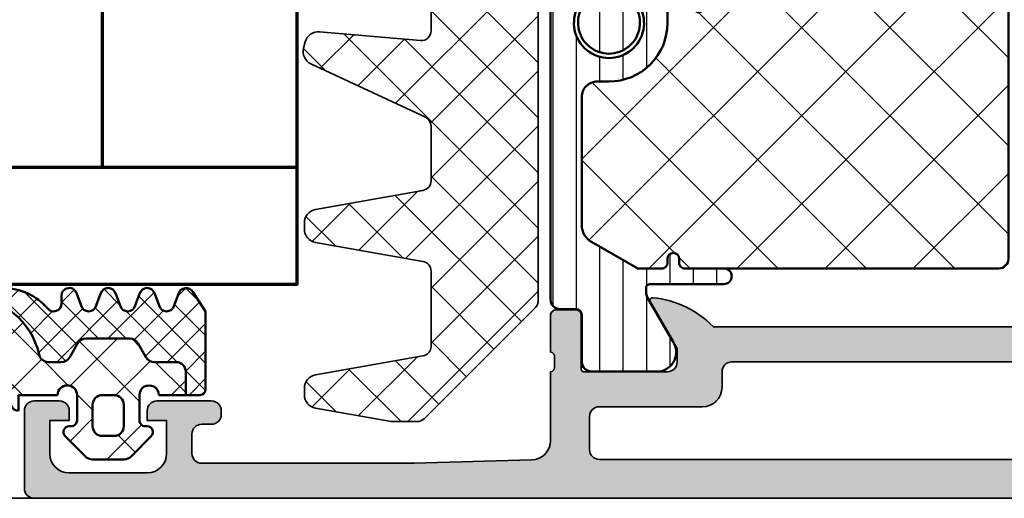
# Model space of a CAD drawing. Units: millimetres. Extents: x 119 to 19354, y 10449 to 12658.
# Drawn here: x 1992 to 2017, y 10799 to 10812 of the extents above; entities that cross this region are included whole.
import ezdxf

# ---------------------------------------------------------------- set-up
doc = ezdxf.new("R2010")
doc.units = ezdxf.units.MM
for name, color, linetype, lineweight in [('S03_AL_Kontur', 255, 'Continuous', 35), ('S04_AL_Schraffur', 253, 'Continuous', 25), ('S05_EPDM_Kontur', 31, 'Continuous', 50), ('S06_EPDM_Schraffur', 43, 'Continuous', 25), ('S07_Isolation_Kontur', 91, 'Continuous', 50), ('S08_Isolation_Schraffur', 103, 'Continuous', 25), ('S15_Glas_Kontur', 4, 'Continuous', 70), ('S35_Dämmung_Kontur', 3, 'Continuous', 35), ('S36_Dämmung_Schraffur', 120, 'Continuous', 25)]:
    doc.layers.add(name, color=color, linetype=linetype, lineweight=lineweight)

# ---------------------------------------------------------------- blocks, each defined once
blk = doc.blocks.new('284321_s')
at = {"layer": 'S06_EPDM_Schraffur'}
h = blk.add_hatch(dxfattribs=at)
h.set_pattern_fill('NETZ', color=256, scale=2, angle=45, style=0)
h.set_pattern_definition([(45, (-5.979347275837588, -9.278510235072648), (-1.414213562373095, 1.414213562373095), []), (135, (-5.979347275837588, -9.278510235072648), (-1.414213562373095, -1.414213562373095), [])])
h.paths.add_polyline_path([(-0.3999790000000003, -1.299988000000015), (-0.3999790000000001, -1.200000001397133e-05, -0.4142135623730951), (-0.09997899999999964, 0.2999879999999861), (4.599999999994983e-05, 0.2999879999999858, 0.6679111284587087), (0.212297017331592, 0.812009895355481), (-0.8283893595662757, 1.853428954997566, 0.1990038235387452), (-1.182067141974669, 1.999999999999986), (-2.818115582841876, 1.999999999999986, 0.1990380130521464), (-3.171839854900998, 1.85338242649604), (-4.212301265536798, 0.8119145223560058, 0.6678172218043976), (-3.999953999999999, 0.2999879999999867), (-3.89996, 0.2999879999999867, -0.4142135623730951), (-3.59996, -1.200000001418491e-05), (-3.599959999999998, -1.299988000000013, -1), (-4.599959999974696, -1.299999237060561), (-5.979347275837587, -1.29999923706056), (-5.979347275837588, -2.497567728214286, 0.4142135623730951), (-5.479347275837587, -2.997567728214285), (-4.368024699250772, -2.997567728214284, -0.2679491924311201), (-3.935011997358572, -3.247567728214275), (-3.530866808925782, -3.947567728214279, 0.267949192431124), (-3.097854107033576, -4.197567728214272), (-0.8608442593388665, -4.197567728214273, 0.2679491924311239), (-0.4278315574466628, -3.947567728214281), (-0.02368636901391781, -3.247567728214301, -0.2679491924311238), (0.4093263328783305, -2.997567728214285), (1.06074449317749, -2.997567728214285, -0.3534969980658867), (1.549587389633271, -3.392531436455834, 0.341599814051697), (5.140925753693862, -6.365635498201673, -0.06752679863076104), (6.038153546060274, -6.578184215367522), (6.310894151859288, -6.715088915592434, 0.6432424349068188), (6.141102057970421, -6.007187215280185), (4.880022241177082, -5.762001107622937, -0.3345433601071755), (3.269361383234079, -3.973360450798539), (3.000032407348655, -0.8999902761873573, 0.4142098836640213), (2.600002288818329, -0.4999640024314189), (2.600002288818327, -1.299999237060562), (0.600021000211541, -1.299988000000016, -1)])
h.paths.add_polyline_path([(-1.699966, -1.300012000000013), (-2.299973000000001, -1.300012000000013, -0.4142250617865642), (-2.799973, -0.800012000000014), (-2.799973, 0.2999879999999865, -0.4142353984452394), (-2.299973, 0.7999879999999865), (-1.699966, 0.7999879999999862, -0.414235398445239), (-1.199966, 0.2999879999999863), (-1.199966, -0.8000120000000134, -0.4142250617865648)], flags=16)
h = blk.add_hatch(dxfattribs=at)
h.set_pattern_fill('NETZ', color=256, angle=45, style=0)
h.set_pattern_definition([(45, (-7.000244580672491, -9.378509675498458), (-0.7071067811865475, 0.7071067811865476), []), (135, (-7.000244580672491, -9.378509675498458), (-0.7071067811865476, -0.7071067811865475), [])])
h.paths.add_polyline_path([(1.104974994592328, -5.740995458956932, 0.2202371181283667), (3.392356768698632, -6.799824801794105), (6.065270870516153, -6.79982440294593, 0.1669171903596241), (6.310894151859288, -6.715088915592434), (6.038153546060274, -6.578184215367522, 0.06752679863076298), (5.140925753693836, -6.365635498201671, -0.3422027620270613), (1.547792832586117, -3.384501751541772, 0.3488756812081263), (1.06074449317749, -2.997567728214285), (0.4093263328783305, -2.997567728214285, 0.2679491924311238), (-0.02368636901391781, -3.247567728214301), (-0.4278315574466628, -3.947567728214281, -0.2679491924311239), (-0.8608442593388665, -4.197567728214273), (-3.097854107033576, -4.197567728214272, -0.267949192431124), (-3.530866808925782, -3.947567728214279), (-3.935011997358572, -3.247567728214275, 0.2679491924311201), (-4.368024699250772, -2.997567728214284), (-5.479347275837587, -2.997567728214285, -0.4142135623730951), (-5.979347275837588, -2.497567728214286), (-5.979347275837587, -1.29999923706056), (-6.699996185302681, -1.29999923706056, 0.4142135623730955), (-6.999967829891258, -1.599970881649126), (-7.000244580672491, -5.599399982475973), (-6.346380012924186, -6.599823413872448, 0.6681840240919628), (-5.613599556381207, -6.503349720024792), (-5.386338966781588, -5.896294055962277, -0.7673244726008703), (-4.61359955638122, -5.896294055962276), (-4.386338966781593, -6.50334972002482, 0.7673331310115358), (-3.613599556381215, -6.50334972002482), (-3.386338966781608, -5.896294055962326, -0.767324604325376), (-2.61359979479978, -5.896294055962325), (-2.386339205200173, -6.503349720024822, 0.7673331310115383), (-1.613599794799794, -6.503349720024821), (-1.386339205200167, -5.896294055962274, -0.7673244726008739), (-0.6135997947997992, -5.896294055962274), (-0.3863392052001725, -6.503349720024821, 0.8769803813819306), (0.400000561960391, -6.399826549960409), (0.4000005619603912, -5.99982239974237, -0.6981236209333596)])
at = {"layer": 'S05_EPDM_Kontur'}
for p, q in [((-3.171839854900998, 1.85338242649604), (-4.212081999999998, 0.8121339999999885)), ((-1.182067141974669, 1.999999999999986), (-2.818115582841876, 1.999999999999986)), ((0.2121730000000002, 0.8121339999999855), (-0.8283893595662757, 1.853428954997566)), ((-3.999953999999999, 0.2999879999999867), (-3.89996, 0.2999879999999867)), ((-0.09997899999999964, 0.2999879999999861), (4.599999999994983e-05, 0.2999879999999858)), ((-3.59996, -1.200000001418491e-05), (-3.599959999999998, -1.299988000000013)), ((-0.3999790000000003, -1.299988000000015), (-0.3999790000000001, -1.200000001397133e-05)), ((2.600002288818329, -0.4999640024314189), (2.600002288818327, -1.299999237060562)), ((3.269361383234079, -3.973360450798539), (3.000032407348655, -0.8999902761873573)), ((-4.599959999974696, -1.299999237060561), (-6.699996185302681, -1.29999923706056)), ((2.600002288818327, -1.299999237060562), (0.600021000211541, -1.299988000000016)), ((-6.999967829891258, -1.599970881649126), (-7.000244580672491, -5.599399982475973)), ((-7.000244580672491, -5.599399982475973), (-6.346380012924186, -6.599823413872448)), ((-5.613599556381207, -6.503349720024792), (-5.386338966781588, -5.896294055962277)), ((-4.61359955638122, -5.896294055962276), (-4.386338966781593, -6.50334972002482)), ((-3.613599556381215, -6.50334972002482), (-3.386338966781608, -5.896294055962326)), ((-2.61359979479978, -5.896294055962325), (-2.386339205200173, -6.503349720024822)), ((-1.613599794799794, -6.503349720024821), (-1.386339205200167, -5.896294055962274)), ((-0.6135997947997992, -5.896294055962274), (-0.3863392052001725, -6.503349720024821)), ((0.400000561960391, -6.399826549960409), (0.4000005619603912, -5.99982239974237)), ((6.141102057970421, -6.007187215280185), (4.880022241177082, -5.762001107622937)), ((3.392356768698632, -6.799824801794105), (6.064141248858711, -6.79982440311449))]:
    blk.add_line(p, q, dxfattribs=at)
blk.add_lwpolyline([(-1.199966, -0.8000120000000134, -0.4142250617865648), (-1.699966, -1.300012000000013), (-2.299973000000001, -1.300012000000013, -0.4142250617865643), (-2.799973, -0.800012000000014), (-2.799973, 0.2999879999999865, -0.4142353984452393), (-2.299973, 0.7999879999999865), (-1.699966, 0.7999879999999862, -0.414235398445239), (-1.199966, 0.2999879999999863)], format="xyb", close=True, dxfattribs=at)
blk.add_lwpolyline([(-5.979347275837588, -1.299999237060561), (-5.979347275837588, -2.497567728214286, 0.414213562373095), (-5.479347275837587, -2.997567728214285), (-4.368024699250772, -2.997567728214284, -0.2679491924311201), (-3.935011997358572, -3.247567728214275), (-3.530866808925782, -3.947567728214279, 0.2679491924311239), (-3.097854107033576, -4.197567728214272), (-0.8608442593388665, -4.197567728214273, 0.267949192431124), (-0.4278315574466628, -3.947567728214281), (-0.02368636901391781, -3.247567728214301, -0.2679491924311236), (0.4093263328783305, -2.997567728214285), (1.06074449317749, -2.997567728214285, -0.3534969980658867), (1.549587389633271, -3.392531436455834, 0.3415998140516969), (5.140925753693862, -6.365635498201673, -0.06752679863076104), (6.038153546060274, -6.578184215367522), (6.310894151859288, -6.715088915592434)], format="xyb", dxfattribs=at)
for centre, radius, start, end in [((-2.818115582841874, 1.499999999999997), 0.4999999999999889, 90.0000000000002, 135.0276992235032), ((-1.182067141974668, 1.499999999999987), 0.499999999999999, 44.97983789557634, 90.00000000000011), ((-3.999954265388173, 0.599992003846034), 0.3000040038461644, 134.9980740408429, 270.0000506847311), ((1.733089717716185e-05, 0.6000035741004854), 0.300015575470291, 270.0054751110642, 44.99659114680607), ((-3.89996, -1.200000001341794e-05), 0.3000000000000002, 359.9999999999999, 89.99999999999993), ((-0.09997899999999987, -1.200000001411183e-05), 0.3000000000000002, 89.99999999999997, 180), ((2.600001699041799, -0.8999947107624201), 0.4000307083314359, 0.0006351573260438627, 89.99991552721995), ((-6.699996185302687, -1.599970881649131), 0.299971644588571, 89.99999999999899, 179.999999999999), ((-4.099959999987347, -1.299993618530287), 0.5000000000189171, 180.0006438361435, 0.0006438361435389345), ((0.1000210001057704, -1.299988000000015), 0.5000000001057707, 180, 359.9999999999999), ((5.261725772444853, -3.798763370053259), 1.999999999999999, 185.0082130055332, 258.9975035678985), ((-4.999969261581404, -5.999822817692918), 0.3999996920023282, 15.00018142191139, 164.9998185780888), ((-2.999969380790694, -5.999822717083705), 0.3999995508152173, 15.00017192125675, 164.9998280787434), ((-0.9999694999999831, -5.999822817692915), 0.3999996920023276, 15.00018142191127, 164.9998185780887), ((0.8000011215366502, -5.99982239807792), 0.4000005595762589, 40.32078762925614, 180.0000002384145), ((3.392287222492599, -3.799852783973204), 2.999972018627021, 220.3198220436176, 270.0013282470845), ((6.06470599999999, -6.399824403114489), 0.4000003986796171, 269.9191054115754, 78.98943755444431), ((-5.999969719983827, -6.399825962065333), 0.3999988397287728, 209.9996744855371, 345.0005278893483), ((-3.999969261581404, -6.399825471817628), 0.399998523826458, 194.9995569349766, 345.0004430650234), ((-1.999969499999984, -6.399825471817629), 0.3999985238264582, 194.9995569349766, 345.0004430650235), ((1.636970080894085e-05, -6.399828109706418), 0.3999841922626231, 194.99971580452, 0.0002234259883169192)]:
    blk.add_arc(centre, radius, start, end, dxfattribs=at)
blk = doc.blocks.new('*U330')
at = {"layer": 'S15_Glas_Kontur'}
for p, q in [((-54.00000000000006, 6), (-53.99999999999997, 22)), ((0, 6), (-64, 6))]:
    blk.add_line(p, q, dxfattribs=at)
blk.add_lwpolyline([(0, 0), (-64, 0), (-64, 28), (0, 28)], dxfattribs=at)
blk = doc.blocks.new('288112_s')
at = {"layer": 'S36_Dämmung_Schraffur'}
h = blk.add_hatch(dxfattribs=at)
h.set_pattern_fill('NETZ', color=256, scale=2, angle=45, style=0)
h.set_pattern_definition([(45, (-124.9926156019735, -125.623746504819), (-1.414213562373095, 1.414213562373095), []), (135, (-124.9926156019735, -125.623746504819), (-1.414213562373095, -1.414213562373095), [])])
edge = h.paths.add_edge_path()
edge.add_line((-12.2205157711261, -1.206138855717057), (-6.513408989929019, -6.913245636914084))
edge.add_arc((-6.1598555993357, -6.559692246320793), 0.5000000000000442, 224.9999999999977, 270.0000000000016)
edge.add_line((-6.159855599335685, -7.059692246320836), (-4.910713641969863, -7.059692246320765))
edge.add_arc((-4.910713641969693, -6.559692246319386), 0.5000000000013785, 269.9999999999804, 279.9999999999789)
edge.add_line((-4.823889553136169, -7.052096122826882), (-0.9454086562458031, -6.368215296542729))
edge.add_arc((-1.066962380612537, -5.678849869434188), 0.6999999999999751, 279.9999999999906, 359.9999999999895)
edge.add_line((-0.3669623806125628, -5.678849869434316), (-0.366962380612506, -5.353589353082498))
edge.add_arc((-1.066962380612665, -5.353589353082427), 0.7000000000001592, 359.9999999999942, 439.9999999999896)
edge.add_line((-0.945408656245661, -4.664223925973744), (-6.453793399049715, -3.692947075694548))
edge.add_arc((-6.366969310216277, -3.20054319918836), 0.500000000000078, 180.0000000000049, 260.0000000000047, ccw=False)
edge.add_line((-6.866969310216348, -3.200543199188402), (-6.866969310216348, 0.6681039766718015))
edge.add_arc((-6.366969310216319, 0.6681039766717589), 0.5000000000000284, 99.99999999999773, 179.9999999999951, ccw=False)
edge.add_line((-6.453793399049772, 1.160507853177904), (-0.9454086562457462, 2.131784703457271))
edge.add_arc((-1.066962380612466, 2.821150130565798), 0.6999999999999587, 279.9999999999897, 359.9999999999907)
edge.add_line((-0.366962380612506, 2.821150130565684), (-0.3669623806126197, 3.146410646917701))
edge.add_arc((-1.066962380612523, 3.146410646917758), 0.6999999999999034, 359.9999999999954, 439.9999999999931)
edge.add_line((-0.9454086562456041, 3.835776074026199), (-6.453793399049744, 4.807052924305452))
edge.add_arc((-6.366969310216305, 5.299456800811555), 0.4999999999999941, 180.0000000000032, 260.00000000000296, ccw=False)
edge.add_line((-6.866969310216291, 5.299456800811527), (-6.866969310216291, 8.112753537223483))
edge.add_arc((-6.366969310216376, 8.11275353722354), 0.4999999999999147, 115.00000000000489, 180.0000000000065, ccw=False)
edge.add_line((-6.578278441086724, 8.56590743074176), (-0.7051858676800293, 11.30457547477448))
edge.add_arc((-1.00101865089843, 11.93899092570018), 0.7000000000000043, 294.9999999999918, 374.9999999999914)
edge.add_line((-0.3248705724960246, 12.12016425727185), (-0.4090541887478594, 12.43434179028824))
edge.add_arc((-1.085202267150279, 12.25316845871649), 0.7000000000000677, 14.9999999999978, 94.99999999998902)
edge.add_line((-1.146211287073513, 12.95050474738079), (-6.323391438842492, 12.49756017506959))
edge.add_arc((-6.366969310216334, 12.9956575241155), 0.5000000000000345, 180, 275.0000000000011, ccw=False)
edge.add_line((-6.866969310216348, 12.9956575241155), (-6.866969310216348, 18.05884852344471))
edge.add_arc((-6.366969310216263, 18.05884852344471), 0.5000000000000853, 85.00000000000108, 180, ccw=False)
edge.add_line((-6.323391438842435, 18.55694587249067), (-1.146211287073584, 18.10400130017948))
edge.add_arc((-1.085202267150095, 18.80133758884367), 0.6999999999999789, 264.9999999999893, 344.9999999999882)
edge.add_line((-0.4090541887478025, 18.62016425727177), (-0.3248705724960814, 18.93434179028839))
edge.add_arc((-1.001018650898388, 19.11551512186011), 0.6999999999999504, 345.000000000002, 424.9999999999999)
edge.add_line((-0.7051858676799156, 19.74993057278573), (-6.578278441086638, 22.48859861681854))
edge.add_arc((-6.366969310216305, 22.94175251033687), 0.5000000000000007, 180.0000000000032, 245.0000000000021, ccw=False)
edge.add_line((-6.866969310216291, 22.94175251033684), (-6.866969310216234, 25.66810397667069))
edge.add_arc((-6.36696931021622, 25.66810397667072), 0.5000000000000142, 100.00000000000341, 180.0000000000032, ccw=False)
edge.add_line((-6.453793399049715, 26.16050785317682), (-0.945408656245661, 27.13178470345611))
edge.add_arc((-1.066962380612566, 27.8211501305646), 0.6999999999999628, 280.000000000005, 360.0000000000023)
edge.add_line((-0.3669623806126197, 27.82115013056463), (-0.366962380612506, 28.14641064691656))
edge.add_arc((-1.066962380612551, 28.14641064691639), 0.7000000000000455, 1.395809140207898e-11, 80.00000000000924)
edge.add_line((-0.9454086562458031, 28.83577607402501), (-6.453793399049715, 29.80705292430437))
edge.add_arc((-6.366969310216263, 30.2994568008105), 0.5000000000000245, 180.0000000000032, 260.00000000000193, ccw=False)
edge.add_line((-6.866969310216291, 30.29945680081047), (-6.866969310216263, 34.16810397667069))
edge.add_arc((-6.36696931021622, 34.16810397667072), 0.5000000000000426, 100.00000000000131, 180.0000000000032, ccw=False)
edge.add_line((-6.453793399049701, 34.66050785317685), (-0.9454086562456325, 35.63178470345608))
edge.add_arc((-1.066962380612594, 36.32115013056469), 0.7000000000000846, 280.0000000000079, 360.0000000000069)
edge.add_line((-0.3669623806125344, 36.32115013056477), (-0.3669623806124775, 36.64641064691656))
edge.add_arc((-1.066962380612495, 36.64641064691651), 0.700000000000017, 4.652697134026516e-12, 79.99999999999966)
edge.add_line((-0.9454086562456325, 37.33577607402509), (-4.823889553136752, 38.01965690030929))
edge.add_arc((-4.910713641969451, 37.5272530238064), 0.4999999999967029, 80.00000000002248, 90.00000000002116)
edge.add_line((-4.910713641969636, 38.0272530238031), (-6.159855599334151, 38.02725302380318))
edge.add_arc((-6.159855599334122, 37.52725302380318), 0.5, 90.00000000000325, 134.9999999999943)
edge.add_line((-6.513408989927356, 37.88080641439649), (-12.22051577118157, 32.1736996331442))
edge.add_arc((-11.8669623805884, 31.82014624255081), 0.500000000000004, 134.9999999999816, 180.0000000000879)
edge.add_line((-12.36696238058839, 31.82014624255004), (-12.36696238053284, -0.852585465124605))
edge.add_arc((-11.86696238053281, -0.8525854651237523), 0.5000000000000284, 180.0000000000977, 225.0000000000012)
at = {"layer": 'S35_Dämmung_Kontur'}
blk.add_lwpolyline([(-12.2205157711261, -1.206138855717057), (-6.513408989929019, -6.913245636914084, 0.1989123673796751), (-6.159855599335685, -7.059692246320836), (-4.910713641969863, -7.059692246320765, 0.04366094290850623), (-4.823889553136169, -7.052096122826882), (-0.9454086562458031, -6.368215296542729, 0.3639702342661971), (-0.3669623806125628, -5.678849869434316), (-0.366962380612506, -5.353589353082498, 0.3639702342661815), (-0.945408656245661, -4.664223925973744), (-6.453793399049715, -3.692947075694548, -0.3639702342662039), (-6.866969310216348, -3.200543199188402), (-6.866969310216348, 0.6681039766718015, -0.363970234266188), (-6.453793399049772, 1.160507853177904), (-0.9454086562457462, 2.131784703457271, 0.3639702342662042), (-0.366962380612506, 2.821150130565684), (-0.3669623806126197, 3.146410646917701, 0.3639702342661909), (-0.9454086562456041, 3.835776074026199), (-6.453793399049744, 4.807052924305452, -0.3639702342662061), (-6.866969310216291, 5.299456800811527), (-6.866969310216291, 8.112753537223483, -0.29147341958609), (-6.578278441086724, 8.56590743074176), (-0.7051858676800293, 11.30457547477448, 0.3639702342661921), (-0.3248705724960246, 12.12016425727185), (-0.4090541887478594, 12.43434179028824, 0.3639702342661645), (-1.146211287073513, 12.95050474738079), (-6.323391438842492, 12.49756017506959, -0.4400105308918448), (-6.866969310216348, 12.9956575241155), (-6.866969310216348, 18.05884852344471, -0.4400105308918375), (-6.323391438842435, 18.55694587249067), (-1.146211287073584, 18.10400130017948, 0.3639702342661899), (-0.4090541887478025, 18.62016425727177), (-0.3248705724960814, 18.93434179028839, 0.3639702342661928), (-0.7051858676799156, 19.74993057278573), (-6.578278441086638, 22.48859861681854, -0.2914734195860872), (-6.866969310216291, 22.94175251033684), (-6.866969310216234, 25.66810397667069, -0.3639702342662026), (-6.453793399049715, 26.16050785317682), (-0.945408656245661, 27.13178470345611, 0.3639702342661979), (-0.3669623806126197, 27.82115013056463), (-0.366962380612506, 28.14641064691656, 0.3639702342661752), (-0.9454086562458031, 28.83577607402501), (-6.453793399049715, 29.80705292430437, -0.3639702342661882), (-6.866969310216291, 30.29945680081047), (-6.866969310216263, 34.16810397667069, -0.3639702342662053), (-6.453793399049701, 34.66050785317685), (-0.9454086562456325, 35.63178470345608, 0.3639702342662057), (-0.3669623806125344, 36.32115013056477), (-0.3669623806124775, 36.64641064691656, 0.3639702342661842), (-0.9454086562456325, 37.33577607402509), (-4.823889553136752, 38.01965690030929, 0.0436609429085069), (-4.910713641969636, 38.0272530238031), (-6.159855599334151, 38.02725302380318, 0.1989123673796184), (-6.513408989927356, 37.88080641439649), (-12.22051577118157, 32.1736996331442, 0.1989123673801427), (-12.36696238058839, 31.82014624255004), (-12.36696238053284, -0.852585465124605, 0.198912367379216)], format="xyb", close=True, dxfattribs=at)
blk = doc.blocks.new('431090_s')
at = {"layer": 'S04_AL_Schraffur'}
h = blk.add_hatch(color=256, dxfattribs=at)
edge = h.paths.add_edge_path(flags=16)
edge.add_line((29.49999999999999, 1.999999999999904), (65.50000000000006, 2.000000000000061))
edge.add_arc((65.50000000000006, 2.500000000000002), 0.4999999999999409, 270, 360.0000000000012)
edge.add_line((65.99999999999999, 2.500000000000012), (65.99999999999999, 4.20000000000003))
edge.add_arc((65.49999999999999, 4.200000000000028), 0.5, 3.053332494204976e-13, 90)
edge.add_line((65.49999999999999, 4.700000000000021), (60.19999999999999, 4.699999999999996))
edge.add_arc((60.2, 5.699999999999987), 0.9999999999999911, 179.9999999999999, 269.9999999999996, ccw=False)
edge.add_line((59.2, 5.699999999999989), (59.2, 6.499999999999984))
edge.add_arc((58.69999999999997, 6.499999999999998), 0.5000000000000284, 359.9999999999984, 449.9999999999992)
edge.add_line((58.69999999999997, 7.000000000000034), (36.3, 6.999999999999935))
edge.add_arc((36.3, 6.499999999999943), 0.499999999999992, 90.00000000000081, 180.0000000000008)
edge.add_line((35.80000000000001, 6.499999999999936), (35.80000000000001, 5.699999999999933))
edge.add_arc((34.8, 5.699999999999937), 1.000000000000007, 269.9999999999996, 359.9999999999998, ccw=False)
edge.add_line((34.8, 4.699999999999928), (29.5, 4.699999999999903))
edge.add_arc((29.5, 4.199999999999905), 0.4999999999999982, 90, 179.9999999999999)
edge.add_line((29, 4.199999999999906), (29, 2.499999999999897))
edge.add_arc((29.49999999999999, 2.499999999999897), 0.4999999999999929, 180, 270)
edge = h.paths.add_edge_path()
edge.add_line((10.10000000000001, 4.299999999999994), (10.09999999999999, 4.500000000000009))
edge.add_arc((9.599999999999994, 4.50000000000001), 0.5, 359.9999999999999, 450)
edge.add_line((9.599999999999994, 5.000000000000011), (6.800000000000012, 5.000000000000011))
edge.add_arc((6.800000000000009, 4.500000000000028), 0.4999999999999831, 89.99999999999959, 180.0000000000016)
edge.add_line((6.300000000000026, 4.500000000000013), (6.299999999999998, 4.000000000000011))
edge.add_line((6.299999999999998, 4.000000000000011), (7.300000000000026, 4.000000000000011))
edge.add_line((7.300000000000026, 4.000000000000011), (7.300000000000011, 2.300000000000006))
edge.add_arc((6.300000000000003, 2.300000000000002), 1.000000000000008, -89.99999999999949, 2.2737367544323206e-13, ccw=False)
edge.add_line((6.30000000000001, 1.299999999999994), (2.300000000000054, 1.300000000000008))
edge.add_arc((2.300000000000074, 2.300000000000056), 1.000000000000048, 179.9999999999999, 269.99999999999886, ccw=False)
edge.add_line((1.300000000000026, 2.300000000000058), (1.30000000000004, 4.000000000000011))
edge.add_line((1.30000000000004, 4.000000000000011), (2.300000000000012, 4.000000000000011))
edge.add_line((2.300000000000012, 4.000000000000011), (2.299999999999983, 4.500000000000015))
edge.add_arc((1.800000000000015, 4.500000000000042), 0.499999999999968, 359.999999999997, 449.999999999997)
edge.add_line((1.800000000000041, 5.00000000000001), (0.4999999999999853, 5.000000000000012))
edge.add_arc((0.4999999999999952, 4.500000000000017), 0.4999999999999956, 90.00000000000114, 180.0000000000003)
edge.add_line((0, 4.500000000000014), (0, 0.4999999999997708))
edge.add_arc((0.4999999999999769, 0.4999999999997491), 0.4999999999999769, 179.9999999999975, 269.9999999999977)
edge.add_line((0.4999999999999572, -2.278177646530823e-13), (97.00000000000004, 2.047251257408791e-13))
edge.add_arc((97.00000000000006, 1.00000000000016), 0.9999999999999554, 269.9999999999992, 359.9999999999999)
edge.add_line((98, 1.000000000000158), (98, 4.999999999999864))
edge.add_arc((97.5, 4.999999999999866), 0.5, 359.9999999999998, 450)
edge.add_line((97.5, 5.499999999999868), (95.74999999999986, 5.499999999999869))
edge.add_arc((95.74999999999986, 5.000000000000014), 0.4999999999998543, 90, 270)
edge.add_line((95.74999999999986, 4.50000000000016), (96.5, 4.50000000000016))
edge.add_line((96.5, 4.50000000000016), (96.5, 3.00000000000016))
edge.add_line((96.5, 3.00000000000016), (94.75, 3.000000000000153))
edge.add_line((94.75, 3.000000000000153), (94.75, 2.000000000000153))
edge.add_line((94.75, 2.000000000000153), (90.75, 2.000000000000139))
edge.add_line((90.75, 2.000000000000139), (90.75000000000001, 3.000000000000131))
edge.add_line((90.75000000000001, 3.000000000000131), (89, 3.000000000000124))
edge.add_line((89, 3.000000000000124), (89, 4.500000000000124))
edge.add_line((89, 4.500000000000124), (89.75000000000013, 4.500000000000131))
edge.add_arc((89.75000000000014, 5), 0.4999999999998685, 269.9999999999984, 450)
edge.add_line((89.75000000000014, 5.499999999999868), (86.99999999999986, 5.499999999999868))
edge.add_arc((86.99999999999991, 4.999999999999992), 0.4999999999998757, 90.00000000000652, 269.9999999999984)
edge.add_line((86.9999999999999, 4.500000000000116), (87.3, 4.500000000000117))
edge.add_arc((87.3, 4.000000000000117), 0.5, 0, 90, ccw=False)
edge.add_line((87.8, 4.000000000000117), (87.79999999999998, 2.500000000000102))
edge.add_arc((87.30000000000001, 2.500000000000091), 0.4999999999999716, -90, 1.3073986337985843e-12, ccw=False)
edge.add_line((87.30000000000001, 2.000000000000118), (68.5, 2.000000000000033))
edge.add_arc((68.5, 2.500000000000032), 0.4999999999999987, 180, 270, ccw=False)
edge.add_line((68, 2.500000000000032), (68, 4.000000000000123))
edge.add_arc((68.5, 4.000000000000115), 0.5, 89.99999999999841, 179.9999999999991, ccw=False)
edge.add_line((68.50000000000001, 4.500000000000117), (69.00000000000011, 4.500000000000117))
edge.add_arc((69.0000000000001, 4.999999999999993), 0.4999999999998757, 270.0000000000016, 449.9999999999968)
edge.add_line((69.00000000000013, 5.499999999999869), (68, 5.49999999999987))
edge.add_line((68, 5.49999999999987), (68, 6.500000000005902))
edge.add_arc((68.0000015480113, 6.69999999999995), 0.2000000000000385, 179.9999999999934, 269.99955652743, ccw=False)
edge.add_line((67.80000154801125, 6.699999999999973), (67.80000154801125, 7.299999999999914))
edge.add_arc((68.00000154801126, 7.299999999999907), 0.2000000000000028, 90.00044347256602, 179.9999999999982, ccw=False)
edge.add_line((67.99999999999997, 7.49999999999393), (68.00000000000004, 9.379999525907783))
edge.add_arc((67.70000000000013, 9.379999525907753), 0.2999999999999119, 5.767405822388871e-12, 90.00000000001357)
edge.add_line((67.70000000000006, 9.679999525907668), (66.72002568095722, 9.679999525907766))
edge.add_arc((66.72002568095724, 9.379999525907705), 0.3000000000000611, 90.00000000000271, 179.9999999999932)
edge.add_line((66.42002568095717, 9.37999952590774), (66.42002568095712, 6.619999999999893))
edge.add_arc((66.30002568095713, 6.619999999999891), 0.1199999999999903, -90, 9.094947017729282e-13, ccw=False)
edge.add_line((66.30002568095713, 6.499999999999894), (62.00000000000001, 6.499999999999891))
edge.add_arc((62, 6.99999999999989), 0.4999999999999991, 180.0000000000002, 270.0000000000016, ccw=False)
edge.add_line((61.5, 6.999999999999888), (61.49999999999999, 7.699999999999893))
edge.add_line((61.49999999999999, 7.699999999999893), (62.88149545762236, 10.09282032302744))
edge.add_arc((62.76188021535171, 10.1618802153516), 0.1381197846482886, 329.9999999999948, 455.6225775507928)
edge.add_arc((63.23822324117378, 5.32339113815222), 4.999999999999857, 95.6225775507933, 135.9471361436309)
edge.add_line((59.64473039691768, 8.80000000000004), (35.35526960308247, 8.799999999999931))
edge.add_arc((31.76177675882616, 5.323391138152046), 5.000000000000055, 44.05286385636798, 84.37742244920578)
edge.add_arc((32.23811978464833, 10.16188021535158), 0.1381197846483195, 84.37742244920852, 209.9999999999972)
edge.add_line((32.11850454237764, 10.09282032302743), (33.5, 7.699999999999913))
edge.add_line((33.5, 7.699999999999913), (33.50000000000001, 6.999999999999905))
edge.add_arc((33, 6.999999999999898), 0.5000000000000071, -89.9999999999992, 7.958078640513122e-13, ccw=False)
edge.add_line((33.00000000000001, 6.499999999999891), (28.69997431904287, 6.499999999999894))
edge.add_arc((28.69997431904287, 6.619999999999902), 0.1200000000000072, 180.0000000000008, 269.9999999999983, ccw=False)
edge.add_line((28.57997431904287, 6.6199999999999), (28.57997431904283, 9.37999952590776))
edge.add_arc((28.27997431904279, 9.37999952590772), 0.3000000000000433, 7.463701652499974e-12, 90.00000000000067)
edge.add_line((28.27997431904278, 9.679999525907764), (27.29999999999994, 9.679999525907666))
edge.add_arc((27.29999999999986, 9.37999952590776), 0.2999999999999066, 89.99999999998508, 179.9999999999922)
edge.add_line((26.99999999999996, 9.3799995259078), (27.00000000000005, 7.499999999993922))
edge.add_arc((26.99999845198874, 7.299999999999909), 0.2000000000000038, -1.9895196601282805e-12, 89.99955652742801, ccw=False)
edge.add_line((27.19999845198874, 7.299999999999902), (27.19999845198874, 6.69999999999997))
edge.add_arc((26.99999845198871, 6.699999999999942), 0.2000000000000313, -89.99955652743103, 7.901235221652314e-12, ccw=False)
edge.add_line((27.00000000000001, 6.500000000005905), (27.00000000000001, 2.971836651429132))
edge.add_arc((26, 2.971836651429133), 1.000000000000004, -88.3634229583829, 0, ccw=False)
edge.add_line((26.02855977389889, 1.972244564968437), (20.00000000000002, 1.799999999999859))
edge.add_line((20.00000000000002, 1.799999999999859), (9.100000000000037, 1.79999999999981))
edge.add_arc((9.100000000000025, 2.299999999999812), 0.5000000000000013, 180.0000000000017, 270.0000000000014, ccw=False)
edge.add_line((8.600000000000025, 2.299999999999796), (8.599999999999994, 3.299999999999998))
edge.add_arc((9.09999999999999, 3.299999999999997), 0.4999999999999964, 89.99999999999937, 179.9999999999999, ccw=False)
edge.add_line((9.099999999999996, 3.799999999999994), (9.59999999999998, 3.799999999999994))
edge.add_arc((9.599999999999996, 4.300000000000006), 0.5000000000000124, 269.9999999999982, 359.9999999999986)
at = {"layer": 'S03_AL_Kontur'}
blk.add_lwpolyline([(59.64473039691768, 8.80000000000004), (35.35526960308247, 8.799999999999931, 0.1777875303418055), (32.25165207940489, 10.29933548774926, 0.6105378334010136), (32.11850454237764, 10.09282032302743), (33.5, 7.699999999999913), (33.50000000000001, 6.999999999999905, -0.414213562373095), (33.00000000000001, 6.499999999999891), (28.69997431904287, 6.499999999999894, -0.4142135623730884), (28.57997431904287, 6.6199999999999), (28.57997431904283, 9.37999952590776, 0.4142135623730603), (28.27997431904278, 9.679999525907764), (27.29999999999994, 9.679999525907666, 0.4142135623731314), (26.99999999999996, 9.3799995259078), (27.00000000000005, 7.499999999993922, -0.4142112953648519), (27.19999845198874, 7.299999999999902), (27.19999845198874, 6.69999999999997, -0.4142112953649039), (27.00000000000001, 6.500000000005905), (27.00000000000001, 2.971836651429132, -0.4058719921279841), (26.02855977389889, 1.972244564968437), (20.00000000000002, 1.799999999999859), (9.100000000000037, 1.79999999999981, -0.4142135623730927), (8.600000000000025, 2.299999999999796), (8.599999999999994, 3.299999999999998, -0.4142135623730974), (9.099999999999996, 3.799999999999994), (9.59999999999998, 3.799999999999994, 0.4142135623730976), (10.10000000000001, 4.299999999999994), (10.09999999999999, 4.500000000000009, 0.4142135623730955), (9.599999999999994, 5.000000000000011), (6.800000000000012, 5.000000000000011, 0.4142135623731044), (6.300000000000026, 4.500000000000013), (6.299999999999998, 4.000000000000011), (7.300000000000026, 4.000000000000011), (7.300000000000011, 2.300000000000006, -0.414213562373094), (6.30000000000001, 1.299999999999994), (2.300000000000054, 1.300000000000008, -0.4142135623730898), (1.300000000000026, 2.300000000000058), (1.30000000000004, 4.000000000000011), (2.300000000000012, 4.000000000000011), (2.299999999999983, 4.500000000000015, 0.414213562373095), (1.800000000000041, 5.00000000000001), (0.4999999999999852, 5.000000000000012, 0.414213562373091), (0, 4.500000000000014), (0, 0.4999999999997711, 0.4142135623730965), (0.4999999999999572, -2.278177646530823e-13), (97.00000000000004, 2.047251257408791e-13, 0.414213562373095)], format="xyb", dxfattribs=at)
blk.add_lwpolyline([(29.49999999999999, 1.999999999999904), (65.50000000000006, 2.000000000000061, 0.4142135623730938), (65.99999999999999, 2.500000000000012), (65.99999999999999, 4.20000000000003, 0.4142135623730966), (65.49999999999999, 4.700000000000021), (60.19999999999999, 4.699999999999996, -0.4142135623730943), (59.2, 5.699999999999989), (59.2, 6.499999999999984, 0.4142135623730955), (58.69999999999997, 7.000000000000034), (36.3, 6.999999999999935, 0.4142135623730949), (35.80000000000001, 6.499999999999936), (35.80000000000001, 5.699999999999933, -0.4142135623730953), (34.8, 4.699999999999928), (29.5, 4.699999999999903, 0.414213562373095), (29, 4.199999999999906), (29, 2.499999999999897, 0.4142135623730945)], format="xyb", close=True, dxfattribs=at)
blk = doc.blocks.new('244459_s')
at = {"layer": 'S08_Isolation_Schraffur'}
h = blk.add_hatch(dxfattribs=at)
h.set_pattern_fill('_USER', color=256, scale=1.2, angle=90, style=0, pattern_type=0)
h.set_pattern_definition([(90, (0, 0), (-1.2, 7.347638122934263e-17), [])])
edge = h.paths.add_edge_path()
edge.add_line((1.600013732910156, 19.96374320983887), (1.599998474121094, 13.40002250671387))
edge.add_arc((2.399195388777438, 13.39917064067952), 0.7991973686593071, 179.9389283052789, 270.0577933102216)
edge.add_line((2.400001525878904, 12.59997367858887), (3, 12.59997367858887))
edge.add_arc((3.000067267691643, 9.60004094628051), 2.999932733062531, -0.001284747083275306, 90.00128474708328, ccw=False)
edge.add_line((6, 9.599973678588869), (6, 8.450010299682617))
edge.add_line((6, 8.450010299682617), (6.02679443359375, 8.349973678588867))
edge.add_line((6.02679443359375, 8.349973678588867), (6.100006103515625, 8.276792526245117))
edge.add_line((6.100006103515625, 8.276792526245117), (6.199996948242189, 8.249998092651365))
edge.add_line((6.199996948242189, 8.249998092651365), (7.000000000000003, 8.249998092651369))
edge.add_line((7.000000000000003, 8.249998092651369), (7.149993896484373, 8.290159225463865))
edge.add_line((7.149993896484373, 8.290159225463865), (7.259811401367188, 8.399961471557619))
edge.add_line((7.259811401367188, 8.399961471557619), (7.300003051757811, 8.549985885620119))
edge.add_line((7.300003051757811, 8.549985885620119), (7.300003051757811, 8.749998092651367))
edge.add_arc((7.599998474121094, 8.749998092651367), 0.299995422363283, 0, 180, ccw=False)
edge.add_line((7.899993896484376, 8.749998092651367), (7.899993896484375, 8.54998588562012))
edge.add_line((7.899993896484375, 8.54998588562012), (7.940185546875, 8.399961471557615))
edge.add_line((7.940185546875, 8.399961471557615), (8.05000305175781, 8.290159225463869))
edge.add_line((8.05000305175781, 8.290159225463869), (8.199996948242188, 8.249998092651367))
edge.add_line((8.199996948242188, 8.249998092651367), (10.19999694824219, 8.249998092651367))
edge.add_arc((10.19999694824219, 7.850004196166992), 0.399993896484375, -89.99999999999977, 90.00000000000028, ccw=False)
edge.add_line((10.19999694824219, 7.450010299682618), (4.169998168945311, 7.450010299682617))
edge.add_line((4.169998168945311, 7.450010299682617), (4.070068359375, 7.476926803588867))
edge.add_line((4.070068359375, 7.476926803588867), (3.996902465820312, 7.550107955932617))
edge.add_line((3.996902465820312, 7.550107955932617), (3.970001220703125, 7.650022506713867))
edge.add_line((3.970001220703125, 7.650022506713867), (3.900009155273438, 8.450010299682617))
edge.add_line((3.900009155273438, 8.450010299682617), (3.94000244140625, 8.600156784057617))
edge.add_line((3.94000244140625, 8.600156784057617), (4.04986572265625, 8.710020065307617))
edge.add_line((4.04986572265625, 8.710020065307617), (4.218002319335938, 8.749998092651367))
edge.add_line((4.218002319335938, 8.749998092651367), (4.586563110351562, 8.749998092651367))
edge.add_arc((2.999948290117295, 9.59653395835015), 1.798324097514518, 331.9179184654207, 567.9036973517061)
edge.add_line((1.41070556640625, 8.754941940307617), (1.413436889648438, 8.749998092651367))
edge.add_line((1.413436889648438, 8.749998092651367), (1.781997680664062, 8.749998092651367))
edge.add_line((1.781997680664062, 8.749998092651367), (1.95013427734375, 8.710020065307617))
edge.add_line((1.95013427734375, 8.710020065307617), (2.05999755859375, 8.600156784057617))
edge.add_line((2.05999755859375, 8.600156784057617), (2.100006103515625, 8.450010299682617))
edge.add_line((2.100006103515625, 8.450010299682617), (2.030014038085938, 7.650022506713867))
edge.add_line((2.030014038085938, 7.650022506713867), (2.003097534179688, 7.550107955932617))
edge.add_line((2.003097534179688, 7.550107955932617), (1.929931640625, 7.476926803588867))
edge.add_line((1.929931640625, 7.476926803588867), (1.83001708984375, 7.450010299682617))
edge.add_line((1.83001708984375, 7.450010299682617), (0.20001220703125, 7.450010299682617))
edge.add_line((0.20001220703125, 7.450010299682617), (0.1000823974609375, 7.476926803588867))
edge.add_line((0.1000823974609375, 7.476926803588867), (0.02691650390625, 7.550107955932617))
edge.add_line((0.02691650390625, 7.550107955932617), (0, 7.650022506713867))
edge.add_line((0, 7.650022506713867), (0, 23.79000300009986))
edge.add_arc((0.5000000000000022, 23.79000300009987), 0.5000000000000022, 90.00000746561813, 180.0000000000004, ccw=False)
edge.add_line((0.4999999348501943, 24.29000300009986), (1.310331333333048, 24.29000310568572))
edge.add_arc((1.310331333333045, 24.59000310568573), 0.3000000000000078, 270.0000000000005, 360)
edge.add_line((1.610331333333054, 24.59000310568573), (1.609999382936028, 26.99000148862203))
edge.add_arc((2.109995360374649, 26.99000412824712), 0.4999959774455886, 89.99969751881429, 180.0003024811867, ccw=False)
edge.add_line((2.10999799999972, 27.49000010568573), (5.58653949809947, 27.49000000009988))
edge.add_arc((5.444228849108113, 26.50018192537702), 0.9999960709244817, -32.72701609984068, 81.8183919481001, ccw=False)
edge.add_line((6.285481498099466, 25.95954700009986), (4.96698708489961, 23.66474684386319))
edge.add_arc((5.399999999999963, 23.41474721315084), 0.5000000000000184, 150.0000488637374, 180.0000000000004)
edge.add_line((4.899999999999945, 23.41474721315084), (4.899999999999945, 23.20000000009988))
edge.add_arc((5.099999999999954, 23.20000000009988), 0.2000000000000091, 179.999999999999, 269.9999999999987)
edge.add_line((5.09999999999995, 23.00000000009987), (8.899999999999974, 23.00000000009987))
edge.add_arc((8.899999999999974, 22.60000000009986), 0.4000000000000092, -89.99999999999977, 90, ccw=False)
edge.add_line((8.899999999999975, 22.20000000009986), (6.899999999999944, 22.20000000009985))
edge.add_arc((6.899999999999934, 21.90000000009985), 0.3000000000000007, 89.99999999999814, 179.999999999998)
edge.add_line((6.599999999999934, 21.90000000009986), (6.599999999999935, 21.70000000009994))
edge.add_arc((6.299999999999935, 21.70000000009997), 0.2999999999999998, 179.9999999999939, 359.99999999999454, ccw=False)
edge.add_line((5.999999999999936, 21.7000000001), (5.999999999999967, 21.90000000009985))
edge.add_arc((5.699999999999986, 21.90000000009989), 0.2999999999999812, 359.9999999999932, 450.000000000001)
edge.add_line((5.699999999999981, 22.20000000009987), (4.473767557346497, 22.20000000009987))
edge.add_line((4.473767557346497, 22.20000000009987), (2.10013526072518, 20.82986259141396))
edge.add_arc((2.599944287261344, 19.96380713441112), 0.9999305563945031, 119.9896622937704, 180.0036628625621)
edge = h.paths.add_edge_path()
edge.add_line((9.992007221626409e-16, 3.709996999999999), (2.611e-13, 6.592498779296875))
edge.add_line((2.611e-13, 6.592498779296875), (0.026908874511719, 6.692413330078124))
edge.add_line((0.026908874511719, 6.692413330078124), (0.1000823974609388, 6.765594482421875))
edge.add_line((0.1000823974609388, 6.765594482421875), (0.1999969482421875, 6.792510986328125))
edge.add_line((0.1999969482421875, 6.792510986328125), (2, 6.95001220703125))
edge.add_line((2, 6.95001220703125), (2.09991455078125, 6.9769287109375))
edge.add_line((2.09991455078125, 6.9769287109375), (2.173088073730469, 7.050079345703125))
edge.add_line((2.173088073730469, 7.050079345703125), (2.199996948242188, 7.1500244140625))
edge.add_line((2.199996948242188, 7.1500244140625), (2.199996948242188, 8.550020217895508))
edge.add_line((2.199996948242188, 8.550020217895508), (2.173088073730469, 8.649934768676758))
edge.add_line((2.173088073730469, 8.649934768676758), (2.099914550781248, 8.723115921020511))
edge.add_line((2.099914550781248, 8.723115921020511), (1.999992370605467, 8.750032424926758))
edge.add_line((1.999992370605467, 8.750032424926758), (1.644996643066406, 8.750032424926758))
edge.add_arc((2.999996185302735, 9.580885541309545), 1.58944665228615, -31.515623823729527, 211.5156238237295, ccw=False)
edge.add_line((4.354995727539063, 8.750032424926758), (3.999999999999999, 8.75003242492676))
edge.add_line((3.999999999999999, 8.75003242492676), (3.900077819824218, 8.72311592102051))
edge.add_line((3.900077819824218, 8.72311592102051), (3.826904296875, 8.64993476867676))
edge.add_line((3.826904296875, 8.64993476867676), (3.79999542236328, 8.550020217895508))
edge.add_line((3.79999542236328, 8.550020217895508), (3.799995422363281, 7.249999999999996))
edge.add_line((3.799995422363281, 7.249999999999996), (3.826904296875, 7.15008544921875))
edge.add_line((3.826904296875, 7.15008544921875), (3.900077819824221, 7.076934814453126))
edge.add_line((3.900077819824221, 7.076934814453126), (3.99999237060547, 7.050018310546875))
edge.add_line((3.99999237060547, 7.050018310546875), (6.099990844726562, 7.050018310546875))
edge.add_line((6.099990844726562, 7.050018310546875), (6.199913024902344, 7.023101806640625))
edge.add_line((6.199913024902344, 7.023101806640625), (6.273086547851562, 6.949920654296876))
edge.add_line((6.273086547851562, 6.949920654296876), (6.29999542236328, 6.850006103515621))
edge.add_line((6.29999542236328, 6.850006103515621), (6.299995422363281, 5.950012207031251))
edge.add_line((6.299995422363281, 5.950012207031251), (6.273078918457031, 5.85009765625))
edge.add_line((6.273078918457031, 5.85009765625), (6.199913024902344, 5.77691650390625))
edge.add_line((6.199913024902344, 5.77691650390625), (6.09999084472656, 5.749999999999999))
edge.add_line((6.09999084472656, 5.749999999999999), (4.201508875386058, 5.75))
edge.add_arc((4.201508875386058, 5.549999999999999), 0.2000000000000011, 90, 209.9999965993445)
edge.add_line((4.028303788693907, 5.450000010280177), (6.285481498099474, 1.540453))
edge.add_arc((5.444228849108127, 0.9998180747228498), 0.9999960709244752, -81.81839194810038, 32.727016099840625, ccw=False)
edge.add_line((5.586539498099476, 0.00999999999999979), (2.109998, 0.009999999999999792))
edge.add_arc((2.109995360374926, 0.509995977438614), 0.4999959774455819, 179.9996975188136, 270.000302481186, ccw=False)
edge.add_line((1.609999382936312, 0.5099986170636919), (1.610331333333336, 2.909997))
edge.add_arc((1.310331333333335, 2.909996999999998), 0.3000000000000014, 3.392591660227735e-13, 90.00000000000017)
edge.add_line((1.310331333333334, 3.209996999999999), (0.5000000000000007, 3.209997))
edge.add_arc((0.5000000000000004, 3.709996999999999), 0.4999999999999996, 180, 270, ccw=False)
h = blk.add_hatch(dxfattribs=at)
h.set_pattern_fill('NETZ', color=256, scale=3.2, angle=45, style=0)
h.set_pattern_definition([(45, (0, 0), (-2.262741699796952, 2.262741699796952), []), (135, (0, 0), (-2.262741699796952, -2.262741699796952), [])])
edge = h.paths.add_edge_path()
edge.add_arc((2.599944287261351, 19.96380713441112), 0.999930556394511, 119.9896622937704, 180.0036628625621)
edge.add_line((1.600013732910156, 19.96374320983886), (1.599998474121094, 13.40002250671387))
edge.add_arc((2.399195388777442, 13.39917064067953), 0.7991973686593109, 179.938928305279, 270.0577933102217)
edge.add_line((2.40000152587891, 12.59997367858887), (3, 12.59997367858887))
edge.add_arc((3.000067267691642, 9.600040946280508), 2.999932733062533, -0.001284747083275306, 90.00128474708328, ccw=False)
edge.add_line((6.000000000000001, 9.599973678588867), (6, 8.450010299682619))
edge.add_line((6, 8.450010299682619), (6.026794433593749, 8.349973678588867))
edge.add_line((6.026794433593749, 8.349973678588867), (6.100006103515626, 8.276792526245119))
edge.add_line((6.100006103515626, 8.276792526245119), (6.199996948242194, 8.249998092651367))
edge.add_line((6.199996948242194, 8.249998092651367), (7.000000000000003, 8.249998092651365))
edge.add_line((7.000000000000003, 8.249998092651365), (7.149993896484375, 8.290159225463867))
edge.add_line((7.149993896484375, 8.290159225463867), (7.259811401367188, 8.399961471557617))
edge.add_line((7.259811401367188, 8.399961471557617), (7.300003051757812, 8.549985885620117))
edge.add_line((7.300003051757812, 8.549985885620117), (7.300003051757812, 8.749998092651367))
edge.add_arc((7.599998474121094, 8.749998092651367), 0.2999954223632812, 0, 180, ccw=False)
edge.add_line((7.899993896484375, 8.749998092651367), (7.899993896484376, 8.549985885620123))
edge.add_line((7.899993896484376, 8.549985885620123), (7.940185546874996, 8.399961471557615))
edge.add_line((7.940185546874996, 8.399961471557615), (8.050003051757812, 8.290159225463867))
edge.add_line((8.050003051757812, 8.290159225463867), (8.199996948242184, 8.24999809265137))
edge.add_line((8.199996948242184, 8.24999809265137), (22.99939886270028, 8.250245078000276))
edge.add_arc((22.99939886270029, 8.75024507800028), 0.5000000000000036, 269.9999999999988, 360.0000000000002)
edge.add_line((23.4993988627003, 8.750245078000281), (23.49939886270029, 21.70000000000194))
edge.add_arc((22.99939886270028, 21.70000000000195), 0.5000000000000142, 359.9999999999988, 449.9999999999995)
edge.add_line((22.99939886270028, 22.20000000000196), (6.899999999902054, 22.20000000000196))
edge.add_arc((6.899999999902047, 21.90000000009985), 0.2999999999021128, 89.9999999999988, 179.999999999998)
edge.add_line((6.599999999999934, 21.90000000009986), (6.599999999999934, 21.70000000009994))
edge.add_arc((6.299999999999935, 21.70000000009997), 0.2999999999999989, 179.9999999999939, 359.99999999999454, ccw=False)
edge.add_line((5.999999999999935, 21.7000000001), (5.999999999999968, 21.90000000009985))
edge.add_arc((5.699999999999989, 21.90000000009989), 0.2999999999999794, 359.9999999999939, 450.0000000000011)
edge.add_line((5.699999999999982, 22.20000000009987), (4.473767557346505, 22.20000000009987))
edge.add_line((4.473767557346505, 22.20000000009987), (2.100135260725183, 20.82986259141396))
at = {"layer": 'S07_Isolation_Kontur'}
for points in [[(6.899999999999944, 22.20000000009985, 0.4142135623730941), (6.599999999999936, 21.90000000009987), (6.599999999999935, 21.70000000009994, -1.000000000000006), (5.999999999999937, 21.7000000001), (5.999999999999966, 21.90000000009985, 0.4142135623731348), (5.699999999999983, 22.20000000009987), (4.473767557346491, 22.20000000009987), (2.100135260725182, 20.82986259141395, 0.2680146685018783), (1.600013732910156, 19.96374320983886), (1.599998474121094, 13.40002250671387, 0.4148213250773454), (2.400001525878903, 12.59997367858887), (3.000000000000001, 12.59997367858887, -0.4142266975624341), (6, 9.599973678588867), (6, 8.450010299682615), (6.026794433593751, 8.349973678588867), (6.100006103515627, 8.276792526245115), (6.199996948242187, 8.249998092651365), (7.000000000000002, 8.249998092651369), (7.149993896484373, 8.290159225463865), (7.25981140136719, 8.39996147155762), (7.30000305175781, 8.549985885620117), (7.300003051757811, 8.749998092651367, -0.9999999999999999), (7.899993896484376, 8.749998092651367), (7.899993896484375, 8.549985885620124), (7.940185546875001, 8.399961471557614), (8.05000305175781, 8.290159225463869), (8.199996948242191, 8.249998092651367), (10.19999694824219, 8.249998092651367, -0.9999999999999999), (10.19999694824219, 7.450010299682618), (4.169998168945312, 7.450010299682616), (4.070068359375, 7.476926803588867), (3.996902465820312, 7.550107955932617), (3.970001220703125, 7.650022506713867), (3.900009155273438, 8.450010299682617), (3.94000244140625, 8.600156784057617), (4.04986572265625, 8.710020065307617), (4.218002319335938, 8.749998092651367), (4.586563110351562, 8.749998092651367, 1.666977842989128), (1.413436889648438, 8.749998092651367), (1.781997680664062, 8.749998092651367), (1.95013427734375, 8.710020065307617), (2.05999755859375, 8.600156784057617), (2.100006103515625, 8.450010299682617), (2.030014038085938, 7.650022506713867), (2.003097534179688, 7.550107955932617), (1.929931640625, 7.476926803588867), (1.83001708984375, 7.450010299682617), (0.20001220703125, 7.450010299682617), (0.1000823974609375, 7.476926803588867), (0.02691650390625, 7.550107955932617), (0, 7.650022506713867), (0, 23.79000300009986, -0.4142135242092237), (0.4999999348501922, 24.29000300009986), (1.310331333333044, 24.29000310568572, 0.4142135623730927), (1.610331333333054, 24.59000310568573), (1.609999382936028, 26.99000148862203, -0.4142166549144957), (2.109997999999718, 27.49000010568574), (5.586539498099471, 27.49000000009987, -0.5460410483302781), (6.285481498099465, 25.95954700009986), (4.966987084899612, 23.6647468438632, 0.1316522806837212), (4.899999999999944, 23.41474721315084), (4.899999999999945, 23.20000000009988, 0.4142135623730938), (5.099999999999953, 23.00000000009987), (8.899999999999974, 23.00000000009987, -0.9999999999999977), (8.899999999999975, 22.20000000009986)], [(2.100135260725183, 20.82986259141396, 0.2680146685018782), (1.600013732910156, 19.96374320983886), (1.599998474121094, 13.40002250671387, 0.4148213250773453), (2.40000152587891, 12.59997367858887), (3, 12.59997367858887, -0.4142266975624341), (6.000000000000001, 9.599973678588867), (6, 8.450010299682619), (6.026794433593749, 8.349973678588867), (6.100006103515626, 8.276792526245119), (6.199996948242194, 8.249998092651367), (7.000000000000003, 8.249998092651365), (7.149993896484375, 8.290159225463867), (7.259811401367188, 8.399961471557617), (7.300003051757812, 8.549985885620117), (7.300003051757812, 8.749998092651367, -0.9999999999999999), (7.899993896484375, 8.749998092651367), (7.899993896484376, 8.549985885620123), (7.940185546874996, 8.399961471557615), (8.050003051757812, 8.290159225463867), (8.199996948242184, 8.24999809265137), (22.99939886270028, 8.250245078000276, 0.4142135623731034), (23.4993988627003, 8.750245078000281), (23.49939886270029, 21.70000000000194, 0.4142135623731013), (22.99939886270028, 22.20000000000196), (6.899999999902053, 22.20000000000196, 0.4142135623730924), (6.599999999999934, 21.90000000009986), (6.599999999999934, 21.70000000009994, -1.000000000000006), (5.999999999999935, 21.7000000001), (5.999999999999968, 21.90000000009985, 0.414213562373133), (5.699999999999982, 22.20000000009987), (4.473767557346505, 22.20000000009987)], [(9.992007221626409e-16, 3.709996999999999), (2.611e-13, 6.592498779296875), (0.026908874511719, 6.692413330078124), (0.1000823974609388, 6.765594482421875), (0.1999969482421875, 6.792510986328125), (2, 6.95001220703125), (2.09991455078125, 6.9769287109375), (2.173088073730469, 7.050079345703125), (2.199996948242188, 7.1500244140625), (2.199996948242188, 8.550020217895508), (2.173088073730469, 8.649934768676758), (2.099914550781248, 8.723115921020511), (1.999992370605467, 8.750032424926758), (1.644996643066406, 8.750032424926758, -1.786199694705733), (4.354995727539063, 8.750032424926758), (3.999999999999999, 8.75003242492676), (3.900077819824218, 8.72311592102051), (3.826904296875, 8.64993476867676), (3.79999542236328, 8.550020217895508), (3.799995422363281, 7.249999999999996), (3.826904296875, 7.15008544921875), (3.900077819824221, 7.076934814453126), (3.99999237060547, 7.050018310546875), (6.099990844726562, 7.050018310546875), (6.199913024902344, 7.023101806640625), (6.273086547851562, 6.949920654296876), (6.29999542236328, 6.850006103515621), (6.299995422363281, 5.950012207031251), (6.273078918457031, 5.85009765625), (6.199913024902344, 5.77691650390625), (6.09999084472656, 5.749999999999999), (4.201508875386058, 5.75, 0.5773502494054156), (4.028303788693907, 5.450000010280177), (6.285481498099474, 1.540453, -0.5460410483302796), (5.586539498099476, 0.00999999999999979), (2.109998, 0.009999999999999792, -0.414216654914496), (1.609999382936312, 0.5099986170636919), (1.610331333333336, 2.909997, 0.4142135623730939), (1.310331333333334, 3.209996999999999), (0.5000000000000007, 3.209997, -0.4142135623730953)]]:
    blk.add_lwpolyline(points, format="xyb", close=True, dxfattribs=at)
blk = doc.blocks.new('430090_s')
at = {"rotation": 270}
blk.add_blockref('431090_s', (0, 0), dxfattribs=at)
at = {"xscale": -1, "rotation": 90}
blk.add_blockref('244459_s', (33.99999999999397, -26.99999999999996), dxfattribs=at)

msp = doc.modelspace()

# ---------------------------------------------------------------- linework, layer by layer
at = {"layer": 'S03_AL_Kontur'}
msp.add_line((1966.63170605568, 10799.29243499797), (2075.63170605795, 10799.29243499797), dxfattribs=at)

# ---------------------------------------------------------------- block references
at = {"layer": 'S03_AL_Kontur', "xscale": 0.5, "yscale": 0.5, "zscale": 0.5, "rotation": 90}
msp.add_blockref('430090_s', (1991.631706056815, 10799.29243499797), dxfattribs=at)
at = {"layer": 'S05_EPDM_Kontur', "xscale": 0.5, "yscale": 0.5, "zscale": 0.5, "rotation": 180}
msp.add_blockref('284321_s', (1992.781706056817, 10801.29243499797), dxfattribs=at)
at = {"layer": 'S07_Isolation_Kontur', "xscale": -0.5, "yscale": 0.5, "zscale": 0.5}
msp.add_blockref('288112_s', (1998.63170605568, 10804.79245783679), dxfattribs=at)
at = {"layer": 'S15_Glas_Kontur', "extrusion": (0, 0, -1), "xscale": 0.5, "yscale": 0.5, "zscale": -0.5}
msp.add_blockref('*U330', (-1966.63170605568, 10804.79245783679), dxfattribs=at)

doc.saveas('drawing.dxf')
